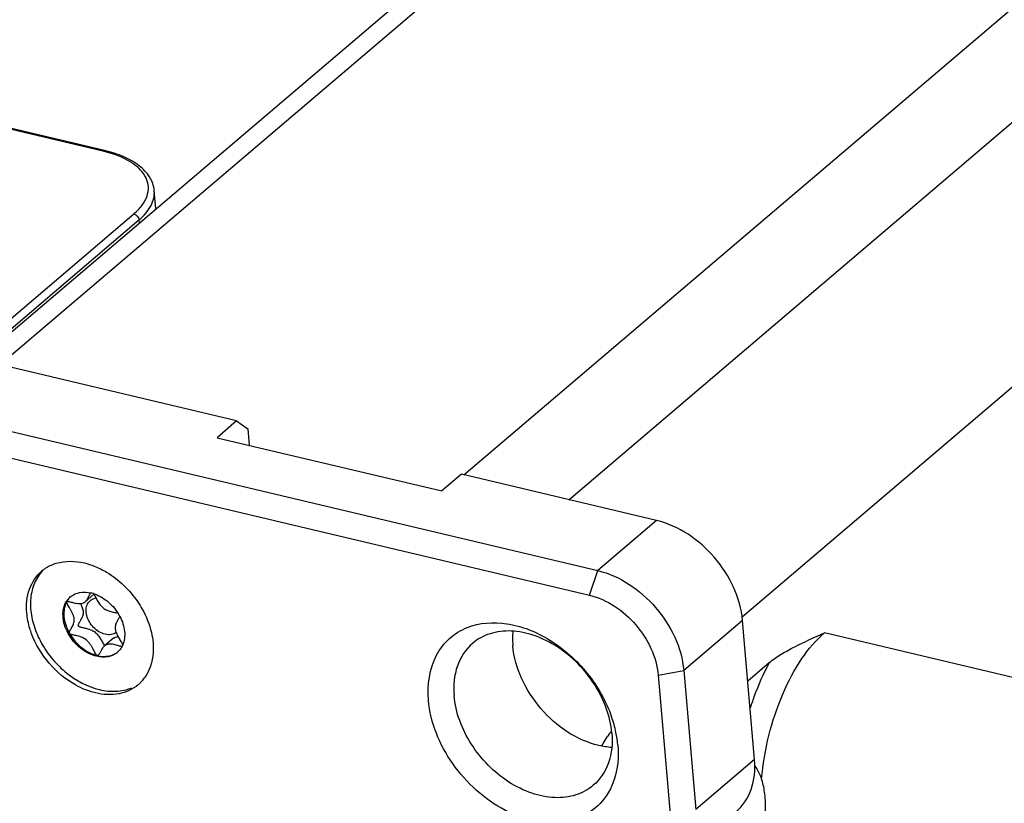
# Model space of a CAD drawing. Units: millimetres. Extents: x 0 to 841, y 0 to 594.
# Drawn here: x 756 to 783, y 511 to 532 of the extents above; entities that cross this region are included whole.
import ezdxf

# ---------------------------------------------------------------- set-up
doc = ezdxf.new("R2010")
doc.units = ezdxf.units.MM
doc.header["$LTSCALE"] = 46.255
doc.layers.get('0').update_dxf_attribs({"linetype": 'CONTINUOUS'})
doc.layers.add('_26_DATUM_AXIS', color=7, linetype='CONTINUOUS')
doc.layers.add('_MDL_SMALL', color=7, linetype='CONTINUOUS')

msp = doc.modelspace()

# ---------------------------------------------------------------- linework, layer by layer
at = {"color": 7}
for p, q in [((755.247, 523.272), (788.797, 551.814)), ((799.643, 536.703), (775.74, 516.369)), ((776.477, 515.153), (775.893, 514.656))]:
    msp.add_line(p, q, dxfattribs=at)
at = {"color": 9}
for p, q in [((789.37, 551.678), (755.819, 523.137)), ((768.271, 520.187), (802.391, 549.213)), ((771.088, 519.52), (803.343, 546.959)), ((783.645, 514.6), (777.953, 515.948))]:
    msp.add_line(p, q, dxfattribs=at)
at = {"color": 7}
msp.add_arc((774.562, 511.543), 2.926, 142.6498, 146.5051, dxfattribs=at)
at = {"color": 9}
for points, knots in [([(776.266, 512.027), (776.299, 512.42), (776.431, 513.198), (776.793, 514.29), (777.288, 515.23), (777.72, 515.75), (777.953, 515.948)], [0, 0, 0, 0, 0.271377, 0.541193, 0.789327, 1, 1, 1, 1]), ([(775.956, 513.909), (775.992, 514.019), (776.138, 514.445), (776.32, 514.858), (776.477, 515.153)], [0, 0, 0, 0, 0.257191, 1, 1, 1, 1])]:
    msp.add_open_spline(points, degree=3, knots=knots, dxfattribs=at)
at = {"color": 7}
for points, knots in [([(776.477, 515.153), (776.574, 515.236), (776.797, 515.385), (777.29, 515.652), (777.685, 515.828), (777.953, 515.948)], [0, 0, 0, 0, 0.227799, 0.476302, 1, 1, 1, 1]), ([(771.975, 512.915), (771.987, 512.936), (772.033, 513.019), (772.083, 513.099), (772.122, 513.158)], [0, 0, 0, 0, 0.25538, 1, 1, 1, 1])]:
    msp.add_open_spline(points, degree=3, knots=knots, dxfattribs=at)
at = {"layer": '_26_DATUM_AXIS', "color": 7}
for p, q in [((758.626, 528.888), (755.618, 529.6)), ((760.006, 527.321), (759.963, 527.814)), ((762.173, 521.632), (752.011, 524.039)), ((750.433, 522.696), (771.869, 517.618)), ((750.207, 522.036), (771.644, 516.959)), ((762.173, 521.632), (761.647, 521.184)), ((762.173, 521.632), (762.474, 521.42)), ((761.647, 521.184), (767.682, 519.754)), ((762.474, 521.42), (762.512, 520.979)), ((768.209, 520.202), (767.682, 519.754)), ((773.448, 518.961), (768.209, 520.202)), ((776.075, 512.548), (775.753, 516.281)), ((774.175, 514.938), (774.497, 511.206)), ((773.488, 514.815), (773.81, 511.082))]:
    msp.add_line(p, q, dxfattribs=at)
at = {"layer": '_26_DATUM_AXIS', "color": 9}
for p, q in [((758.58, 528.872), (755.627, 529.572)), ((754.907, 523.353), (759.414, 527.187)), ((755.163, 523.292), (759.553, 527.026)), ((759.553, 527.026), (759.56, 526.942)), ((773.448, 518.961), (771.869, 517.618)), ((771.644, 516.959), (771.869, 517.618)), ((775.753, 516.281), (774.175, 514.938)), ((773.488, 514.815), (774.175, 514.938)), ((776.075, 512.548), (774.497, 511.206))]:
    msp.add_line(p, q, dxfattribs=at)
msp.add_arc((757.776, 525.479), 3.487, 76.0015, 76.6755, dxfattribs=at)
at = {"layer": '_26_DATUM_AXIS', "color": 7}
for centre, radius, start, end in [((757.621, 516.803), 1.051, 127.6782, 130.3975), ((757.623, 516.8), 1.054, 122.9123, 127.6749), ((757.626, 516.796), 1.059, 121.0463, 122.9128), ((757.629, 516.791), 1.065, 118.6292, 121.0455), ((758.851, 515.357), 1.052, 310.3982, 312.6965), ((758.847, 515.361), 1.056, 312.7009, 317.8496), ((758.843, 515.365), 1.062, 317.8484, 319.7101), ((758.836, 515.37), 1.071, 319.7133, 323.3241), ((769.104, 512.603), 3.321, 11.7147, 19.2463), ((769.475, 512.68), 2.942, 5.0109, 11.718)]:
    msp.add_arc(centre, radius, start, end, dxfattribs=at)
at = {"layer": '_26_DATUM_AXIS', "color": 9}
for points, knots in [([(758.58, 528.872), (758.584, 528.876), (758.597, 528.885), (758.615, 528.89), (758.626, 528.888)], [0, 0, 0, 0, 0.293377, 1, 1, 1, 1]), ([(759.414, 527.187), (759.496, 527.257), (759.638, 527.401), (759.78, 527.651), (759.822, 527.913), (759.753, 528.167), (759.584, 528.394), (759.222, 528.674), (758.871, 528.8), (758.62, 528.863)], [0, 0, 0, 0, 0.131297, 0.244301, 0.345563, 0.445879, 0.556456, 0.684609, 1, 1, 1, 1]), ([(759.553, 527.026), (759.681, 527.135), (759.894, 527.364), (759.975, 527.678), (759.963, 527.814)], [0, 0, 0, 0, 0.550762, 1, 1, 1, 1])]:
    msp.add_open_spline(points, degree=3, knots=knots, dxfattribs=at)
at = {"layer": '_26_DATUM_AXIS', "color": 7}
for points, knots in [([(759.963, 527.814), (759.952, 527.94), (759.859, 528.2), (759.555, 528.507), (759.132, 528.742), (758.804, 528.846), (758.626, 528.888)], [0, 0, 0, 0, 0.208061, 0.435969, 0.698526, 1, 1, 1, 1]), ([(775.753, 516.281), (775.7, 516.895), (775.13, 518.077), (774.045, 518.819), (773.448, 518.961)], [0, 0, 0, 0, 0.500693, 1, 1, 1, 1]), ([(757.119, 517.726), (757.187, 517.763), (757.492, 517.889), (757.842, 517.881), (758.086, 517.823)], [0, 0, 0, 0, 0.235721, 1, 1, 1, 1]), ([(756.542, 516.481), (756.524, 516.696), (756.558, 517.117), (756.793, 517.478), (756.94, 517.603)], [0, 0, 0, 0, 0.52719, 1, 1, 1, 1]), ([(758.353, 517.738), (758.466, 517.694), (758.922, 517.467), (759.302, 517.098), (759.518, 516.78)], [0, 0, 0, 0, 0.24092, 1, 1, 1, 1]), ([(771.869, 517.618), (772.467, 517.477), (773.551, 516.734), (774.122, 515.552), (774.175, 514.938)], [0, 0, 0, 0, 0.499307, 1, 1, 1, 1]), ([(771.644, 516.959), (772.122, 516.846), (772.989, 516.251), (773.446, 515.306), (773.488, 514.815)], [0, 0, 0, 0, 0.499307, 1, 1, 1, 1]), ([(759.518, 516.78), (759.562, 516.716), (759.72, 516.46), (759.834, 516.177), (759.885, 515.96)], [0, 0, 0, 0, 0.257419, 1, 1, 1, 1]), ([(756.671, 515.923), (756.654, 515.969), (756.593, 516.15), (756.554, 516.34), (756.542, 516.481)], [0, 0, 0, 0, 0.258287, 1, 1, 1, 1]), ([(768.362, 516.09), (768.692, 516.223), (769.501, 516.274), (770.65, 515.797), (771.638, 514.912), (772.093, 514.118), (772.239, 513.698)], [0, 0, 0, 0, 0.214319, 0.46189, 0.731977, 1, 1, 1, 1]), ([(758.387, 514.337), (758.202, 514.381), (757.458, 514.682), (756.883, 515.356), (756.671, 515.923)], [0, 0, 0, 0, 0.239106, 1, 1, 1, 1]), ([(767.323, 514.141), (767.288, 514.549), (767.376, 515.186), (767.862, 515.818), (768.189, 516.02), (768.362, 516.09)], [0, 0, 0, 0, 0.522681, 0.761902, 1, 1, 1, 1]), ([(772.245, 513.261), (772.206, 513.716), (771.854, 514.629), (771.014, 515.485), (770.186, 515.899), (769.563, 516.028), (768.978, 515.963), (768.643, 515.782), (768.508, 515.667)], [0, 0, 0, 0, 0.262017, 0.538018, 0.66865, 0.788704, 0.897891, 1, 1, 1, 1]), ([(759.93, 515.679), (759.938, 515.59), (759.944, 515.261), (759.839, 514.923), (759.695, 514.731)], [0, 0, 0, 0, 0.270556, 1, 1, 1, 1]), ([(768.508, 515.667), (768.324, 515.51), (768.029, 515.059), (767.987, 514.533), (768.01, 514.264)], [0, 0, 0, 0, 0.472809, 1, 1, 1, 1]), ([(771.894, 512.927), (771.296, 513.068), (770.212, 513.811), (769.641, 514.993), (769.588, 515.607)], [0, 0, 0, 0, 0.499314, 1, 1, 1, 1]), ([(759.532, 514.557), (759.388, 514.434), (759.004, 514.261), (758.591, 514.288), (758.387, 514.337)], [0, 0, 0, 0, 0.473665, 1, 1, 1, 1]), ([(772.147, 511.655), (772.027, 511.455), (771.691, 511.095), (770.981, 510.831), (770.173, 510.861), (769.049, 511.275), (767.875, 512.337), (767.375, 513.537), (767.323, 514.141)], [0, 0, 0, 0, 0.103312, 0.209051, 0.324887, 0.45326, 0.731998, 1, 1, 1, 1]), ([(771.747, 511.859), (771.612, 511.743), (771.278, 511.562), (770.692, 511.498), (770.07, 511.626), (769.241, 512.04), (768.401, 512.897), (768.049, 513.809), (768.01, 514.264)], [0, 0, 0, 0, 0.102109, 0.211296, 0.33135, 0.461982, 0.737983, 1, 1, 1, 1]), ([(772.245, 513.261), (772.268, 512.993), (772.226, 512.466), (771.931, 512.015), (771.747, 511.859)], [0, 0, 0, 0, 0.527191, 1, 1, 1, 1]), ([(772.406, 512.937), (772.416, 512.82), (772.426, 512.381), (772.312, 511.932), (772.147, 511.655)], [0, 0, 0, 0, 0.268057, 1, 1, 1, 1]), ([(775.578, 511.146), (775.762, 511.302), (776.056, 511.754), (776.099, 512.28), (776.075, 512.548)], [0, 0, 0, 0, 0.472844, 1, 1, 1, 1])]:
    msp.add_open_spline(points, degree=3, knots=knots, dxfattribs=at)
at = {"layer": '_26_DATUM_AXIS', "color": 9}
msp.add_open_spline([(759.414, 527.187), (759.483, 527.171), (759.547, 527.097), (759.553, 527.026)], degree=3, dxfattribs=at)
at = {"layer": '_26_DATUM_AXIS', "color": 7}
for points in [[(758.086, 517.823), (758.177, 517.801), (758.266, 517.773), (758.353, 517.738)], [(759.885, 515.96), (759.907, 515.867), (759.922, 515.773), (759.93, 515.679)], [(769.59, 515.994), (769.577, 515.866), (769.577, 515.736), (769.588, 515.607)], [(772.241, 512.874), (772.124, 512.882), (772.008, 512.9), (771.894, 512.927)]]:
    msp.add_open_spline(points, degree=3, dxfattribs=at)
at = {"layer": '_MDL_SMALL', "color": 7}
for p, q in [((758.104, 516.779), (758.343, 516.983)), ((757.71, 516.911), (757.71, 516.911)), ((757.71, 516.911), (757.71, 516.911)), ((758.866, 515.803), (758.627, 515.6)), ((758.438, 515.34), (758.436, 515.341))]:
    msp.add_line(p, q, dxfattribs=at)
for centre, radius, start, end in [((758.055, 516.123), 0.921, 72.5768, 76.647), ((757.897, 515.783), 1.294, 28.0138, 32.4455), ((757.715, 515.95), 0.0324, 205.5008, 214.0299), ((759.29, 516.003), 0.776, 210.029, 211.2839), ((758.591, 515.85), 0.573, 333.6811, 333.9972), ((758.589, 515.851), 0.575, 333.9972, 334.3623), ((758.583, 515.854), 0.582, 334.3659, 336.479), ((758.443, 515.36), 0.0211, 256.5523, 264.6456)]:
    msp.add_arc(centre, radius, start, end, dxfattribs=at)
for points, knots in [([(756.98, 517.632), (756.965, 517.617), (756.904, 517.551), (756.851, 517.478), (756.817, 517.419)], [0, 0, 0, 0, 0.248146, 1, 1, 1, 1]), ([(756.817, 517.419), (756.748, 517.303), (756.649, 517.033), (756.627, 516.588), (756.722, 516.117), (756.926, 515.653), (757.226, 515.223), (757.712, 514.749), (758.173, 514.502), (758.492, 514.426)], [0, 0, 0, 0, 0.104758, 0.218604, 0.342268, 0.473907, 0.609968, 0.746052, 1, 1, 1, 1]), ([(757.71, 516.912), (757.744, 516.942), (757.824, 516.993), (758.012, 517.052), (758.168, 517.043), (758.268, 517.019)], [0, 0, 0, 0, 0.234061, 0.475761, 1, 1, 1, 1]), ([(758.104, 516.779), (758.123, 516.795), (758.155, 516.833), (758.192, 516.895), (758.222, 516.955), (758.241, 516.993), (758.251, 517.009)], [0, 0, 0, 0, 0.268608, 0.53974, 0.792611, 1, 1, 1, 1]), ([(758.251, 517.009), (758.251, 517.01), (758.254, 517.014), (758.257, 517.018), (758.259, 517.021)], [0, 0, 0, 0, 0.263369, 1, 1, 1, 1]), ([(758.331, 517.002), (758.463, 516.96), (758.717, 516.817), (758.91, 516.6), (758.988, 516.477)], [0, 0, 0, 0, 0.486146, 1, 1, 1, 1]), ([(758.331, 517.001), (758.339, 516.99), (758.355, 516.963), (758.388, 516.903), (758.434, 516.816), (758.501, 516.712), (758.584, 516.618), (758.689, 516.555), (758.798, 516.519), (758.898, 516.497), (758.961, 516.485), (758.988, 516.477)], [0, 0, 0, 0, 0.046879, 0.102919, 0.234215, 0.377518, 0.519363, 0.654826, 0.785055, 0.903787, 1, 1, 1, 1]), ([(758.415, 515.32), (758.258, 515.357), (758.03, 515.48), (757.792, 515.715), (757.645, 515.928), (757.547, 516.157), (757.504, 516.389), (757.52, 516.607), (757.572, 516.738), (757.607, 516.794)], [0, 0, 0, 0, 0.254645, 0.391097, 0.527368, 0.658963, 0.78231, 0.895666, 1, 1, 1, 1]), ([(757.613, 516.784), (757.582, 516.726), (757.537, 516.595), (757.531, 516.379), (757.579, 516.153), (757.645, 516.007), (757.685, 515.936)], [0, 0, 0, 0, 0.221409, 0.462034, 0.722893, 1, 1, 1, 1]), ([(757.607, 516.794), (757.614, 516.805), (757.644, 516.848), (757.68, 516.887), (757.71, 516.912)], [0, 0, 0, 0, 0.252721, 1, 1, 1, 1]), ([(757.685, 515.936), (757.682, 515.944), (757.682, 515.96), (757.688, 515.979), (757.699, 516.004), (757.719, 516.039), (757.747, 516.084), (757.775, 516.136), (757.799, 516.193), (757.815, 516.256), (757.817, 516.325), (757.801, 516.396), (757.772, 516.468), (757.737, 516.538), (757.699, 516.604), (757.663, 516.663), (757.634, 516.713), (757.616, 516.749), (757.61, 516.771), (757.612, 516.78), (757.613, 516.784)], [0, 0, 0, 0, 0.028939, 0.046956, 0.067839, 0.117642, 0.176068, 0.240248, 0.3078, 0.377577, 0.450466, 0.529123, 0.613224, 0.699553, 0.783667, 0.860553, 0.925013, 0.972148, 0.988261, 1, 1, 1, 1]), ([(757.71, 516.911), (757.7, 516.902), (757.663, 516.863), (757.633, 516.819), (757.613, 516.784)], [0, 0, 0, 0, 0.247777, 1, 1, 1, 1]), ([(757.616, 516.788), (757.62, 516.79), (757.63, 516.793), (757.656, 516.793), (757.699, 516.783), (757.761, 516.767), (757.831, 516.748), (757.906, 516.734), (757.979, 516.729), (758.049, 516.741), (758.087, 516.765), (758.104, 516.779)], [0, 0, 0, 0, 0.024491, 0.058531, 0.156779, 0.286783, 0.435221, 0.588882, 0.73649, 0.87179, 1, 1, 1, 1]), ([(757.981, 516.732), (758, 516.696), (758.033, 516.626), (758.057, 516.532), (758.054, 516.46), (758.039, 516.396), (758.014, 516.337), (757.984, 516.284), (757.962, 516.248), (757.943, 516.216), (757.929, 516.188), (757.921, 516.163), (757.922, 516.14), (757.938, 516.122), (757.963, 516.111), (757.996, 516.101), (758.035, 516.092), (758.081, 516.083), (758.149, 516.068), (758.238, 516.044), (758.326, 516.003), (758.39, 515.954), (758.433, 515.91), (758.472, 515.862), (758.518, 515.793), (758.566, 515.71), (758.601, 515.644), (758.618, 515.614)], [0, 0, 0, 0, 0.07857, 0.150831, 0.18407, 0.216224, 0.278003, 0.307061, 0.334012, 0.358066, 0.378482, 0.39487, 0.408017, 0.421368, 0.438597, 0.460578, 0.486958, 0.517017, 0.549943, 0.62132, 0.696411, 0.735069, 0.774727, 0.815153, 0.855716, 0.933602, 1, 1, 1, 1]), ([(758.646, 515.911), (758.529, 515.938), (758.364, 516.044), (758.215, 516.239), (758.144, 516.408), (758.125, 516.576), (758.163, 516.728), (758.26, 516.841), (758.352, 516.876), (758.398, 516.884)], [0, 0, 0, 0, 0.269884, 0.413209, 0.550867, 0.676741, 0.789279, 0.893596, 1, 1, 1, 1]), ([(759.038, 516.39), (759.034, 516.38), (759.021, 516.357), (758.992, 516.308), (758.951, 516.238), (758.921, 516.158), (758.913, 516.086), (758.918, 516.028), (758.934, 515.97), (758.967, 515.89), (759.008, 515.815), (759.05, 515.744), (759.078, 515.698), (759.101, 515.658), (759.112, 515.633), (759.116, 515.622)], [0, 0, 0, 0, 0.042055, 0.091354, 0.204709, 0.328071, 0.392602, 0.460536, 0.533151, 0.609505, 0.7644, 0.837275, 0.902907, 0.95812, 1, 1, 1, 1]), ([(759.039, 516.391), (759.073, 516.326), (759.129, 516.195), (759.173, 515.992), (759.172, 515.798), (759.14, 515.676), (759.116, 515.622)], [0, 0, 0, 0, 0.274432, 0.534151, 0.775904, 1, 1, 1, 1]), ([(758.436, 515.341), (758.431, 515.342), (758.423, 515.348), (758.405, 515.367), (758.383, 515.402), (758.354, 515.454), (758.321, 515.515), (758.283, 515.582), (758.24, 515.649), (758.19, 515.712), (758.115, 515.784), (758.003, 515.841), (757.889, 515.87), (757.805, 515.887), (757.754, 515.898), (757.715, 515.91), (757.693, 515.923), (757.688, 515.932)], [0, 0, 0, 0, 0.013351, 0.030539, 0.076859, 0.137106, 0.207731, 0.284992, 0.365345, 0.445746, 0.524108, 0.674075, 0.814311, 0.876118, 0.928904, 0.970322, 1, 1, 1, 1]), ([(757.688, 515.932), (757.771, 515.787), (757.987, 515.535), (758.283, 515.377), (758.436, 515.341)], [0, 0, 0, 0, 0.516205, 1, 1, 1, 1]), ([(758.941, 515.955), (758.902, 515.927), (758.802, 515.89), (758.698, 515.898), (758.646, 515.911)], [0, 0, 0, 0, 0.474632, 1, 1, 1, 1]), ([(759.098, 515.586), (759.085, 515.585), (759.054, 515.59), (759.004, 515.603), (758.942, 515.619), (758.876, 515.635), (758.807, 515.647), (758.739, 515.648), (758.677, 515.635), (758.642, 515.613), (758.627, 515.6)], [0, 0, 0, 0, 0.078599, 0.189442, 0.322514, 0.466933, 0.612445, 0.750742, 0.878065, 1, 1, 1, 1]), ([(758.866, 515.803), (758.882, 515.817), (758.921, 515.842), (758.966, 515.849), (758.989, 515.85)], [0, 0, 0, 0, 0.486464, 1, 1, 1, 1]), ([(758.973, 515.427), (758.938, 515.397), (758.859, 515.346), (758.67, 515.287), (758.515, 515.296), (758.415, 515.32)], [0, 0, 0, 0, 0.234061, 0.475761, 1, 1, 1, 1]), ([(758.441, 515.339), (758.536, 515.317), (758.682, 515.308), (758.861, 515.358), (758.938, 515.402), (758.973, 515.428)], [0, 0, 0, 0, 0.523774, 0.765993, 1, 1, 1, 1]), ([(758.627, 515.6), (758.604, 515.581), (758.567, 515.535), (758.527, 515.462), (758.499, 515.404), (758.478, 515.366), (758.467, 515.352), (758.461, 515.347)], [0, 0, 0, 0, 0.286934, 0.572972, 0.82373, 0.923141, 1, 1, 1, 1]), ([(759.104, 515.596), (759.088, 515.564), (759.05, 515.502), (759, 515.45), (758.973, 515.427)], [0, 0, 0, 0, 0.504971, 1, 1, 1, 1]), ([(758.461, 515.347), (758.459, 515.345), (758.454, 515.341), (758.446, 515.339), (758.441, 515.339)], [0, 0, 0, 0, 0.281131, 1, 1, 1, 1]), ([(758.492, 514.426), (758.64, 514.391), (758.934, 514.359), (759.225, 514.42), (759.354, 514.473)], [0, 0, 0, 0, 0.521447, 1, 1, 1, 1]), ([(776.338, 510.823), (776.359, 510.979), (776.38, 511.281), (776.352, 511.709), (776.263, 512.077), (776.156, 512.288), (776.092, 512.372)], [0, 0, 0, 0, 0.294429, 0.564756, 0.801355, 1, 1, 1, 1])]:
    msp.add_open_spline(points, degree=3, knots=knots, dxfattribs=at)
msp.add_open_spline([(757.613, 516.784), (757.614, 516.785), (757.615, 516.786), (757.616, 516.788)], degree=3, dxfattribs=at)

doc.saveas('drawing.dxf')
